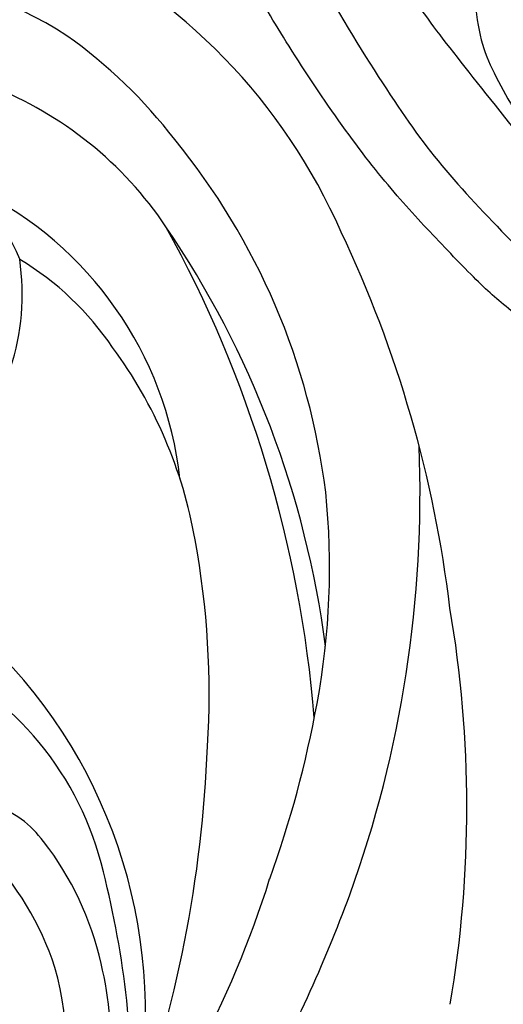
# Model space of a CAD drawing. Units: millimetres. Extents: x 6700 to 8800, y 2004 to 3489.
# Drawn here: x 8521 to 8529, y 2409 to 2424 of the extents above; entities that cross this region are included whole.
import ezdxf
from ezdxf.xclip import XClip

# ---------------------------------------------------------------- set-up
doc = ezdxf.new("R2010")
doc.units = ezdxf.units.MM
doc.header["$XCLIPFRAME"] = 2
doc.linetypes.add('HIDDEN', pattern=[9.525, 6.35, -3.175])
doc.layers.add('H-06.木作(細線)', color=8, linetype='Continuous')
doc.layers.add('H-08.木作(細線)', color=8, linetype='Continuous')

# ---------------------------------------------------------------- blocks, each defined once
blk = doc.blocks.new('SE-21100-d')
at = {"layer": 'H-08.木作(細線)'}
for centre, radius, start, end in [((122.659, -79.437), 51.012, 140.6086, 162.7354), ((100.675, -55.588), 18.652, 159.1164, 193.621), ((98.994, -55.778), 14.651, 160.7232, 195.8548), ((141.27, -73.509), 64.195, 159.8665, 177.81649), ((106.52, -57.49), 26.236, 166.6062, 223.8504), ((127.766, -53.049), 46.797, 177.9959, 194.3663), ((145.099, -91.527), 80.299, 151.46931, 159.56365), ((123.762, -67.962), 59.88, 170.32445, 189.74845), ((97.932, -56.529), 15.767, 192.6474, 217.8258), ((99.275, -55.089), 15.121, 198.0757, 224.467), ((126.783, -83.999), 60.51, 160.1873, 182.25308), ((125.879, -83.128), 55.243, 160.0697, 169.6972), ((98.124, -60.982), 16.117, 193.1925, 245.9368), ((89.832, -62.982), 5.413, 216.4507, 250.8479), ((119.881, -73.792), 42.847, 176.3475, 190.4804), ((133.735, -67.422), 62.277, 184.68882, 208.95207), ((108.492, -80.154), 37.604, 169.4182, 185.9051), ((119.895, -69.851), 49.204, 187.3856, 214.2866), ((126.36, -70.683), 62.058, 186.86554, 205.38996), ((100.674, -77.566), 23.275, 189.9451, 216.4686), ((106.022, -79.71), 35.2, 187.0374, 219.3126), ((97.086, -82.675), 18.672, 186.3105, 243.8285), ((98.808, -94.124), 12.238, 135.8485, 188.3653), ((94.53, -82.907), 15.173, 214.04, 238.9342), ((99.094, -90.767), 13.416, 202.5132, 231.6844), ((97.751, -85.283), 29.966, 203.6257, 244.7427), ((95.214, -86.826), 19.25, 213.9259, 248.4908), ((99.222, -86.302), 25.774, 217.5517, 234.5871), ((93.873, -92.821), 17.371, 236.5068, 301.936)]:
    blk.add_arc(centre, radius, start, end, dxfattribs=at)
blk = doc.blocks.new('SE-21124L')
at = {"layer": 'H-08.木作(細線)'}
for points in [[(43.548, 26.327), (42.378, 24.916), (41.385, 23.759), (40.434, 21.942), (39.856, 20.538), (39.111, 18.514), (38.822, 17.234), (38.574, 16.243), (38.364, 14.007), (38.364, 13.511), (38.158, 12.396), (37.868, 11.777), (37.662, 11.281), (37.537, 11.198), (37.455, 12.066), (37.165, 13.098), (35.925, 16.691), (34.718, 19.635), (33.064, 23.104), (31.632, 25.849), (27.242, 31.732), (25.384, 33.919), (21.852, 37.348), (20.526, 38.599), (17.596, 40.764), (14.805, 42.767), (10.935, 45.014), (6.19, 47.306), (3.106, 48.6), (-1.269, 49.892), (-4.679, 50.64), (-7.632, 51.055), (-10.835, 51.845), (-14.661, 51.72), (-16.948, 51.637), (-19.168, 51.552), (-24.45, 50.888), (-28.026, 50.389), (-31.728, 49.434), (-34.568, 48.426), (-37.022, 47.221), (-40.516, 45.975), (-42.304, 44.437), (-43.843, 43.524), (-45.007, 42.817)], [(-41.659, 40.16), (-39.281, 41.858), (-36.788, 42.763), (-32.823, 44.8), (-30.444, 45.252), (-26.026, 46.157), (-20.589, 47.063), (-15.378, 47.402), (-11.073, 47.628), (-7.221, 47.628), (-1.557, 46.497), (2.521, 45.592), (9.545, 42.423), (13.736, 40.273), (17.928, 37.218), (22.346, 33.824), (25.971, 29.863), (28.933, 26.315), (31.539, 22.015), (33.238, 18.846), (34.937, 15.225), (37.554, 8.763)], [(-26.229, 38.101), (-24.676, 39.441), (-23.194, 40.146), (-20.935, 41.486), (-18.887, 42.402), (-16.981, 42.896), (-14.44, 43.531), (-11.404, 43.742), (-8.793, 43.883), (-4.893, 43.388), (-2.704, 43.106), (0.261, 42.189), (4.214, 40.92), (6.826, 39.58), (11.344, 36.83), (17.524, 33.115), (20.912, 30.181), (23.736, 27.586), (27.438, 24.387), (29.349, 22.69), (31.332, 20.356), (33.173, 17.598), (34.518, 15.476), (34.943, 14.698)], [(-8.062, 22.606), (-8.636, 23.99), (-8.923, 26.138), (-8.488, 28.829), (-7.819, 30.356), (-7.055, 31.74), (-5.143, 33.602), (-3.519, 35.272), (-1.655, 36.036), (0.877, 37.134), (3.41, 37.229), (5.751, 37.229), (7.997, 37.229), (9.574, 36.752), (11.581, 35.988), (13.254, 35.225), (14.4, 34.7), (15.499, 34.365)]]:
    blk.add_open_spline(points, degree=3, dxfattribs=at)
blk = doc.blocks.new('立揚展板用1107-240-2')
at = {"rotation": 180}
blk.add_blockref('SE-21100-d', (33285.847, 5115.741), dxfattribs=at)
at = {"layer": 'H-08.木作(細線)', "xscale": -1, "rotation": 97.3299681403337}
blk.add_blockref('SE-21124L', (33258.533, 5235.408), dxfattribs=at)

msp = doc.modelspace()

# ---------------------------------------------------------------- linework, layer by layer
at = {"layer": 'H-06.木作(細線)', "color": 2, "linetype": 'HIDDEN'}
msp.add_circle((8549.841, 2417.583), 107.12, dxfattribs=at)

# ---------------------------------------------------------------- block references
at = {"layer": 'H-06.木作(細線)', "color": 7}
ref = msp.add_blockref('立揚展板用1107-240-2', (-1961.36, 775.083), dxfattribs=dict(at, xscale=0.3157427325054677, yscale=0.3157427325054677, zscale=0.3157427325054677))
XClip(ref).set_block_clipping_path([(32829.7788858488, 4937.3778729785), (33741.9144057916, 6747.5133929213)])

doc.saveas('drawing.dxf')
